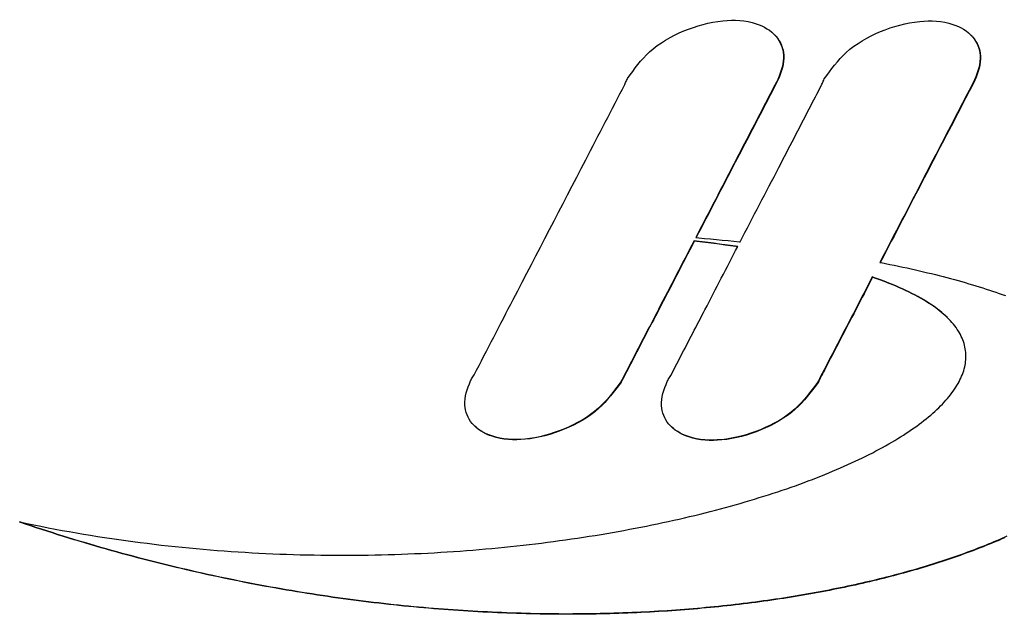
# Model space of a CAD drawing. Units: millimetres. Extents: x 5194 to 6181, y 5467 to 7324.
# Drawn here: x 5605 to 5635, y 6211 to 6229 of the extents above; entities that cross this region are included whole.
import ezdxf

# ---------------------------------------------------------------- set-up
doc = ezdxf.new("R2010")
doc.units = ezdxf.units.MM
doc.layers.add('PV-58A', color=7, linetype='Continuous')

# ---------------------------------------------------------------- blocks, each defined once
blk = doc.blocks.new('*U2')
at = {"layer": 'PV-58A'}
for p, q in [((-1755.795, -2947.579), (-1755.804, -2947.571)), ((-1749.853, -2947.599), (-1749.862, -2947.59)), ((-1755.665, -2948.955), (-1755.674, -2948.946)), ((-1749.724, -2948.974), (-1749.733, -2948.965)), ((-1758.132, -2953.833), (-1758.207, -2953.824)), ((-1758.198, -2953.833), (-1758.207, -2953.824)), ((-1758.123, -2953.842), (-1758.198, -2953.833)), ((-1758.155, -2953.725), (-1758.066, -2953.733)), ((-1757.957, -2953.854), (-1758.132, -2953.833)), ((-1757.948, -2953.863), (-1758.123, -2953.842)), ((-1758.066, -2953.733), (-1757.886, -2953.749)), ((-1757.784, -2953.875), (-1757.957, -2953.854)), ((-1757.775, -2953.884), (-1757.948, -2953.863)), ((-1757.886, -2953.749), (-1757.707, -2953.765)), ((-1757.614, -2953.897), (-1757.784, -2953.875)), ((-1757.605, -2953.906), (-1757.775, -2953.884)), ((-1757.707, -2953.765), (-1757.529, -2953.782)), ((-1757.445, -2953.92), (-1757.614, -2953.897)), ((-1757.436, -2953.928), (-1757.605, -2953.906)), ((-1757.529, -2953.782), (-1757.353, -2953.799)), ((-1757.279, -2953.942), (-1757.445, -2953.92)), ((-1757.27, -2953.951), (-1757.436, -2953.928)), ((-1757.353, -2953.799), (-1757.179, -2953.817)), ((-1757.114, -2953.965), (-1757.279, -2953.942)), ((-1757.105, -2953.974), (-1757.27, -2953.951)), ((-1757.179, -2953.817), (-1757.005, -2953.835)), ((-1756.952, -2953.989), (-1757.114, -2953.965)), ((-1757.005, -2953.835), (-1756.833, -2953.853)), ((-1756.833, -2953.853), (-1756.814, -2953.855)), ((-1756.943, -2953.997), (-1757.105, -2953.974)), ((-1756.888, -2953.998), (-1756.952, -2953.989)), ((-1756.892, -2954.005), (-1756.943, -2953.997)), ((-1752.593, -2954.473), (-1752.557, -2954.48)), ((-1752.557, -2954.48), (-1752.423, -2954.507)), ((-1752.423, -2954.507), (-1752.291, -2954.534)), ((-1752.291, -2954.534), (-1752.159, -2954.56)), ((-1752.159, -2954.56), (-1752.029, -2954.588)), ((-1752.029, -2954.588), (-1751.901, -2954.615)), ((-1751.901, -2954.615), (-1751.773, -2954.643)), ((-1751.773, -2954.643), (-1751.647, -2954.671)), ((-1751.647, -2954.671), (-1751.522, -2954.699)), ((-1751.522, -2954.699), (-1751.399, -2954.727)), ((-1751.399, -2954.727), (-1751.276, -2954.756)), ((-1751.276, -2954.756), (-1751.155, -2954.785)), ((-1751.155, -2954.785), (-1751.035, -2954.814)), ((-1751.035, -2954.814), (-1750.917, -2954.843)), ((-1750.917, -2954.843), (-1750.8, -2954.873)), ((-1752.755, -2954.937), (-1752.822, -2954.914)), ((-1752.813, -2954.923), (-1752.822, -2954.914)), ((-1752.746, -2954.946), (-1752.813, -2954.923)), ((-1752.606, -2954.99), (-1752.755, -2954.937)), ((-1752.597, -2954.999), (-1752.746, -2954.946)), ((-1752.462, -2955.044), (-1752.606, -2954.99)), ((-1752.453, -2955.052), (-1752.597, -2954.999)), ((-1752.322, -2955.098), (-1752.462, -2955.044)), ((-1752.313, -2955.107), (-1752.453, -2955.052)), ((-1752.214, -2955.142), (-1752.322, -2955.098)), ((-1752.205, -2955.15), (-1752.313, -2955.107)), ((-1752.109, -2955.185), (-1752.214, -2955.142)), ((-1752.1, -2955.194), (-1752.205, -2955.15)), ((-1750.8, -2954.873), (-1750.683, -2954.903)), ((-1750.683, -2954.903), (-1750.569, -2954.933)), ((-1750.569, -2954.933), (-1750.455, -2954.963)), ((-1750.455, -2954.963), (-1750.343, -2954.994)), ((-1750.343, -2954.994), (-1750.231, -2955.024)), ((-1750.231, -2955.024), (-1750.122, -2955.055)), ((-1750.122, -2955.055), (-1750.013, -2955.086)), ((-1750.013, -2955.086), (-1749.905, -2955.118)), ((-1749.905, -2955.118), (-1749.799, -2955.149)), ((-1749.799, -2955.149), (-1749.694, -2955.181)), ((-1752.006, -2955.23), (-1752.109, -2955.185)), ((-1751.997, -2955.239), (-1752.1, -2955.194)), ((-1751.907, -2955.274), (-1752.006, -2955.23)), ((-1751.898, -2955.283), (-1751.997, -2955.239)), ((-1751.81, -2955.32), (-1751.907, -2955.274)), ((-1751.801, -2955.328), (-1751.898, -2955.283)), ((-1751.715, -2955.365), (-1751.81, -2955.32)), ((-1751.706, -2955.374), (-1751.801, -2955.328)), ((-1751.624, -2955.411), (-1751.715, -2955.365)), ((-1751.615, -2955.42), (-1751.706, -2955.374)), ((-1751.535, -2955.457), (-1751.624, -2955.411)), ((-1751.526, -2955.466), (-1751.615, -2955.42)), ((-1751.448, -2955.503), (-1751.535, -2955.457)), ((-1749.694, -2955.181), (-1749.59, -2955.213)), ((-1749.59, -2955.213), (-1749.488, -2955.245)), ((-1749.488, -2955.245), (-1749.386, -2955.278)), ((-1749.386, -2955.278), (-1749.286, -2955.31)), ((-1749.286, -2955.31), (-1749.187, -2955.343)), ((-1749.187, -2955.343), (-1749.09, -2955.376)), ((-1749.09, -2955.376), (-1748.993, -2955.409)), ((-1748.993, -2955.409), (-1748.898, -2955.443)), ((-1748.898, -2955.443), (-1748.803, -2955.476)), ((-1751.439, -2955.512), (-1751.526, -2955.466)), ((-1751.364, -2955.55), (-1751.448, -2955.503)), ((-1751.355, -2955.559), (-1751.439, -2955.512)), ((-1751.283, -2955.597), (-1751.364, -2955.55)), ((-1751.274, -2955.606), (-1751.355, -2955.559)), ((-1751.205, -2955.645), (-1751.283, -2955.597)), ((-1751.196, -2955.654), (-1751.274, -2955.606)), ((-1751.129, -2955.693), (-1751.205, -2955.645)), ((-1751.12, -2955.702), (-1751.196, -2955.654)), ((-1751.055, -2955.741), (-1751.129, -2955.693)), ((-1751.046, -2955.75), (-1751.12, -2955.702)), ((-1750.984, -2955.789), (-1751.055, -2955.741)), ((-1750.975, -2955.798), (-1751.046, -2955.75)), ((-1750.916, -2955.838), (-1750.984, -2955.789)), ((-1750.907, -2955.847), (-1750.975, -2955.798)), ((-1750.85, -2955.887), (-1750.916, -2955.838)), ((-1750.841, -2955.896), (-1750.907, -2955.847)), ((-1750.787, -2955.937), (-1750.85, -2955.887)), ((-1750.778, -2955.945), (-1750.841, -2955.896)), ((-1750.726, -2955.986), (-1750.787, -2955.937)), ((-1750.717, -2955.995), (-1750.778, -2955.945)), ((-1750.668, -2956.036), (-1750.726, -2955.986)), ((-1750.659, -2956.045), (-1750.717, -2955.995)), ((-1750.613, -2956.086), (-1750.668, -2956.036)), ((-1750.604, -2956.095), (-1750.659, -2956.045)), ((-1750.559, -2956.137), (-1750.613, -2956.086)), ((-1750.555, -2956.141), (-1750.604, -2956.095)), ((-1750.509, -2956.188), (-1750.559, -2956.137)), ((-1750.46, -2956.239), (-1750.509, -2956.188)), ((-1750.415, -2956.29), (-1750.46, -2956.239)), ((-1750.371, -2956.341), (-1750.415, -2956.29)), ((-1750.33, -2956.393), (-1750.371, -2956.341)), ((-1750.292, -2956.445), (-1750.33, -2956.393)), ((-1750.256, -2956.497), (-1750.292, -2956.445)), ((-1750.222, -2956.55), (-1750.256, -2956.497)), ((-1750.191, -2956.602), (-1750.222, -2956.55)), ((-1750.162, -2956.655), (-1750.191, -2956.602)), ((-1750.135, -2956.708), (-1750.162, -2956.655)), ((-1750.111, -2956.761), (-1750.135, -2956.708)), ((-1750.089, -2956.815), (-1750.111, -2956.761)), ((-1750.069, -2956.868), (-1750.089, -2956.815)), ((-1750.052, -2956.922), (-1750.069, -2956.868)), ((-1750.037, -2956.976), (-1750.052, -2956.922)), ((-1750.024, -2957.03), (-1750.037, -2956.976)), ((-1750.014, -2957.084), (-1750.024, -2957.03)), ((-1750.006, -2957.139), (-1750.014, -2957.084)), ((-1750, -2957.193), (-1750.006, -2957.139)), ((-1749.996, -2957.248), (-1750, -2957.193)), ((-1750.021, -2957.578), (-1750.011, -2957.523)), ((-1750.011, -2957.523), (-1750.004, -2957.468)), ((-1750.004, -2957.468), (-1749.998, -2957.412)), ((-1749.998, -2957.412), (-1749.995, -2957.357)), ((-1749.995, -2957.303), (-1749.996, -2957.248)), ((-1749.995, -2957.357), (-1749.995, -2957.303)), ((-1750.101, -2957.856), (-1750.08, -2957.8)), ((-1750.08, -2957.8), (-1750.062, -2957.744)), ((-1750.062, -2957.744), (-1750.046, -2957.689)), ((-1750.046, -2957.689), (-1750.032, -2957.633)), ((-1750.032, -2957.633), (-1750.021, -2957.578)), ((-1760.41, -2958.093), (-1760.419, -2958.085)), ((-1754.469, -2958.113), (-1754.478, -2958.104)), ((-1750.266, -2958.191), (-1750.233, -2958.135)), ((-1750.233, -2958.135), (-1750.203, -2958.079)), ((-1750.203, -2958.079), (-1750.174, -2958.023)), ((-1750.174, -2958.023), (-1750.147, -2957.967)), ((-1750.147, -2957.967), (-1750.123, -2957.912)), ((-1750.123, -2957.912), (-1750.101, -2957.856)), ((-1750.46, -2958.471), (-1750.417, -2958.415)), ((-1750.417, -2958.415), (-1750.376, -2958.359)), ((-1750.376, -2958.359), (-1750.337, -2958.303)), ((-1750.337, -2958.303), (-1750.301, -2958.247)), ((-1750.301, -2958.247), (-1750.266, -2958.191)), ((-1750.703, -2958.751), (-1750.651, -2958.695)), ((-1750.651, -2958.695), (-1750.6, -2958.639)), ((-1750.6, -2958.639), (-1750.551, -2958.583)), ((-1750.551, -2958.583), (-1750.505, -2958.527)), ((-1750.505, -2958.527), (-1750.46, -2958.471)), ((-1751.059, -2959.085), (-1750.995, -2959.029)), ((-1750.995, -2959.029), (-1750.933, -2958.974)), ((-1750.933, -2958.974), (-1750.872, -2958.918)), ((-1750.872, -2958.918), (-1750.814, -2958.862)), ((-1750.814, -2958.862), (-1750.758, -2958.806)), ((-1750.758, -2958.806), (-1750.703, -2958.751)), ((-1751.406, -2959.361), (-1751.333, -2959.306)), ((-1751.333, -2959.306), (-1751.261, -2959.251)), ((-1751.261, -2959.251), (-1751.192, -2959.195)), ((-1751.192, -2959.195), (-1751.124, -2959.14)), ((-1751.124, -2959.14), (-1751.059, -2959.085)), ((-1764.828, -2959.424), (-1764.837, -2959.415)), ((-1758.887, -2959.443), (-1758.896, -2959.434)), ((-1751.798, -2959.634), (-1751.716, -2959.58)), ((-1751.716, -2959.58), (-1751.636, -2959.525)), ((-1751.636, -2959.525), (-1751.557, -2959.47)), ((-1751.557, -2959.47), (-1751.481, -2959.416)), ((-1751.481, -2959.416), (-1751.406, -2959.361)), ((-1752.325, -2959.957), (-1752.233, -2959.904)), ((-1752.233, -2959.904), (-1752.143, -2959.85)), ((-1752.143, -2959.85), (-1752.054, -2959.796)), ((-1752.054, -2959.796), (-1751.967, -2959.742)), ((-1751.967, -2959.742), (-1751.881, -2959.688)), ((-1751.881, -2959.688), (-1751.798, -2959.634)), ((-1752.811, -2960.221), (-1752.711, -2960.169)), ((-1752.711, -2960.169), (-1752.612, -2960.116)), ((-1752.612, -2960.116), (-1752.515, -2960.064)), ((-1752.515, -2960.064), (-1752.419, -2960.01)), ((-1752.419, -2960.01), (-1752.325, -2959.957)), ((-1753.447, -2960.531), (-1753.337, -2960.48)), ((-1753.337, -2960.48), (-1753.229, -2960.429)), ((-1753.229, -2960.429), (-1753.122, -2960.378)), ((-1753.122, -2960.378), (-1753.017, -2960.326)), ((-1753.017, -2960.326), (-1752.913, -2960.274)), ((-1752.913, -2960.274), (-1752.811, -2960.221)), ((-1754.139, -2960.832), (-1754.02, -2960.783)), ((-1754.02, -2960.783), (-1753.902, -2960.733)), ((-1753.902, -2960.733), (-1753.786, -2960.683)), ((-1753.786, -2960.683), (-1753.672, -2960.633)), ((-1753.672, -2960.633), (-1753.559, -2960.582)), ((-1753.559, -2960.582), (-1753.447, -2960.531)), ((-1754.883, -2961.123), (-1754.755, -2961.075)), ((-1754.755, -2961.075), (-1754.629, -2961.027)), ((-1754.629, -2961.027), (-1754.504, -2960.979)), ((-1754.504, -2960.979), (-1754.381, -2960.93)), ((-1754.381, -2960.93), (-1754.259, -2960.881)), ((-1754.259, -2960.881), (-1754.139, -2960.832)), ((-1755.815, -2961.446), (-1755.678, -2961.401)), ((-1755.678, -2961.401), (-1755.542, -2961.355)), ((-1755.542, -2961.355), (-1755.407, -2961.31)), ((-1755.407, -2961.31), (-1755.274, -2961.263)), ((-1755.274, -2961.263), (-1755.142, -2961.217)), ((-1755.142, -2961.217), (-1755.012, -2961.17)), ((-1755.012, -2961.17), (-1754.883, -2961.123)), ((-1756.666, -2961.709), (-1756.521, -2961.666)), ((-1756.521, -2961.666), (-1756.377, -2961.623)), ((-1756.377, -2961.623), (-1756.235, -2961.579)), ((-1756.235, -2961.579), (-1756.094, -2961.535)), ((-1756.094, -2961.535), (-1755.954, -2961.491)), ((-1755.954, -2961.491), (-1755.815, -2961.446)), ((-1757.87, -2962.036), (-1757.715, -2961.997)), ((-1757.715, -2961.997), (-1757.562, -2961.957)), ((-1757.562, -2961.957), (-1757.409, -2961.917)), ((-1757.409, -2961.917), (-1757.258, -2961.876)), ((-1757.258, -2961.876), (-1757.108, -2961.835)), ((-1757.108, -2961.835), (-1756.96, -2961.793)), ((-1756.96, -2961.793), (-1756.812, -2961.751)), ((-1756.812, -2961.751), (-1756.666, -2961.709)), ((-1759.149, -2962.333), (-1758.985, -2962.298)), ((-1758.985, -2962.298), (-1758.822, -2962.262)), ((-1758.822, -2962.262), (-1758.661, -2962.226)), ((-1758.661, -2962.226), (-1758.5, -2962.189)), ((-1758.5, -2962.189), (-1758.341, -2962.151)), ((-1758.341, -2962.151), (-1758.183, -2962.113)), ((-1758.183, -2962.113), (-1758.026, -2962.075)), ((-1758.026, -2962.075), (-1757.87, -2962.036)), ((-1778.413, -2962.367), (-1778.577, -2962.312)), ((-1778.568, -2962.321), (-1778.577, -2962.312)), ((-1778.577, -2962.312), (-1778.363, -2962.357)), ((-1778.404, -2962.376), (-1778.568, -2962.321)), ((-1778.249, -2962.422), (-1778.413, -2962.367)), ((-1778.24, -2962.431), (-1778.404, -2962.376)), ((-1778.363, -2962.357), (-1778.149, -2962.401)), ((-1778.085, -2962.477), (-1778.249, -2962.422)), ((-1778.076, -2962.486), (-1778.24, -2962.431)), ((-1778.149, -2962.401), (-1777.935, -2962.444)), ((-1777.921, -2962.531), (-1778.085, -2962.477)), ((-1777.912, -2962.539), (-1778.076, -2962.486)), ((-1777.935, -2962.444), (-1777.721, -2962.486)), ((-1777.758, -2962.584), (-1777.921, -2962.531)), ((-1777.749, -2962.592), (-1777.912, -2962.539)), ((-1777.594, -2962.636), (-1777.758, -2962.584)), ((-1777.585, -2962.645), (-1777.749, -2962.592)), ((-1777.721, -2962.486), (-1777.507, -2962.527)), ((-1777.507, -2962.527), (-1777.293, -2962.566)), ((-1777.293, -2962.566), (-1777.079, -2962.605)), ((-1760.669, -2962.628), (-1760.496, -2962.598)), ((-1760.496, -2962.598), (-1760.324, -2962.567)), ((-1760.324, -2962.567), (-1760.153, -2962.535)), ((-1760.153, -2962.535), (-1759.983, -2962.503)), ((-1759.983, -2962.503), (-1759.814, -2962.47)), ((-1759.814, -2962.47), (-1759.646, -2962.437)), ((-1759.646, -2962.437), (-1759.479, -2962.403)), ((-1759.479, -2962.403), (-1759.313, -2962.368)), ((-1759.313, -2962.368), (-1759.149, -2962.333)), ((-1777.431, -2962.688), (-1777.594, -2962.636)), ((-1777.422, -2962.697), (-1777.585, -2962.645)), ((-1777.267, -2962.739), (-1777.431, -2962.688)), ((-1777.258, -2962.748), (-1777.422, -2962.697)), ((-1777.104, -2962.79), (-1777.267, -2962.739)), ((-1777.095, -2962.799), (-1777.258, -2962.748)), ((-1776.941, -2962.84), (-1777.104, -2962.79)), ((-1776.932, -2962.849), (-1777.095, -2962.799)), ((-1777.079, -2962.605), (-1776.865, -2962.642)), ((-1776.778, -2962.889), (-1776.941, -2962.84)), ((-1776.769, -2962.898), (-1776.932, -2962.849)), ((-1776.865, -2962.642), (-1776.651, -2962.679)), ((-1776.615, -2962.938), (-1776.778, -2962.889)), ((-1776.651, -2962.679), (-1776.437, -2962.714)), ((-1776.437, -2962.714), (-1776.223, -2962.748)), ((-1776.223, -2962.748), (-1776.01, -2962.781)), ((-1776.01, -2962.781), (-1775.796, -2962.813)), ((-1775.796, -2962.813), (-1775.582, -2962.845)), ((-1775.582, -2962.845), (-1775.369, -2962.874)), ((-1775.369, -2962.874), (-1775.156, -2962.903)), ((-1762.449, -2962.902), (-1762.267, -2962.877)), ((-1762.267, -2962.877), (-1762.086, -2962.852)), ((-1762.086, -2962.852), (-1761.905, -2962.826)), ((-1761.905, -2962.826), (-1761.726, -2962.8)), ((-1761.726, -2962.8), (-1761.547, -2962.773)), ((-1761.547, -2962.773), (-1761.37, -2962.745)), ((-1761.37, -2962.745), (-1761.193, -2962.717)), ((-1761.193, -2962.717), (-1761.017, -2962.688)), ((-1761.017, -2962.688), (-1760.842, -2962.658)), ((-1760.842, -2962.658), (-1760.669, -2962.628)), ((-1749.074, -2962.884), (-1749.155, -2962.918)), ((-1749.065, -2962.892), (-1749.146, -2962.927)), ((-1748.993, -2962.849), (-1749.074, -2962.884)), ((-1748.984, -2962.858), (-1749.065, -2962.892)), ((-1748.914, -2962.815), (-1748.993, -2962.849)), ((-1748.905, -2962.823), (-1748.984, -2962.858)), ((-1748.835, -2962.78), (-1748.914, -2962.815)), ((-1748.826, -2962.789), (-1748.905, -2962.823)), ((-1748.757, -2962.745), (-1748.835, -2962.78)), ((-1776.606, -2962.947), (-1776.769, -2962.898)), ((-1776.452, -2962.986), (-1776.615, -2962.938)), ((-1776.443, -2962.995), (-1776.606, -2962.947)), ((-1776.289, -2963.034), (-1776.452, -2962.986)), ((-1776.28, -2963.043), (-1776.443, -2962.995)), ((-1776.127, -2963.081), (-1776.289, -2963.034)), ((-1776.118, -2963.09), (-1776.28, -2963.043)), ((-1775.964, -2963.127), (-1776.127, -2963.081)), ((-1775.955, -2963.136), (-1776.118, -2963.09)), ((-1775.802, -2963.173), (-1775.964, -2963.127)), ((-1775.793, -2963.182), (-1775.955, -2963.136)), ((-1775.639, -2963.218), (-1775.802, -2963.173)), ((-1775.63, -2963.227), (-1775.793, -2963.182)), ((-1775.156, -2962.903), (-1774.942, -2962.931)), ((-1774.942, -2962.931), (-1774.729, -2962.958)), ((-1774.729, -2962.958), (-1774.516, -2962.984)), ((-1774.516, -2962.984), (-1774.304, -2963.009)), ((-1774.304, -2963.009), (-1774.091, -2963.033)), ((-1774.091, -2963.033), (-1773.879, -2963.055)), ((-1773.879, -2963.055), (-1773.666, -2963.077)), ((-1773.666, -2963.077), (-1773.454, -2963.098)), ((-1773.454, -2963.098), (-1773.243, -2963.118)), ((-1773.243, -2963.118), (-1773.031, -2963.137)), ((-1773.031, -2963.137), (-1772.82, -2963.155)), ((-1772.82, -2963.155), (-1772.609, -2963.172)), ((-1772.609, -2963.172), (-1772.398, -2963.187)), ((-1772.398, -2963.187), (-1772.187, -2963.202)), ((-1765.47, -2963.204), (-1765.275, -2963.19)), ((-1765.275, -2963.19), (-1765.082, -2963.176)), ((-1765.082, -2963.176), (-1764.889, -2963.161)), ((-1764.889, -2963.161), (-1764.697, -2963.145)), ((-1764.697, -2963.145), (-1764.505, -2963.129)), ((-1764.505, -2963.129), (-1764.314, -2963.111)), ((-1764.314, -2963.111), (-1764.124, -2963.093)), ((-1764.124, -2963.093), (-1763.935, -2963.075)), ((-1763.935, -2963.075), (-1763.746, -2963.055)), ((-1763.746, -2963.055), (-1763.559, -2963.035)), ((-1763.559, -2963.035), (-1763.372, -2963.015)), ((-1763.372, -2963.015), (-1763.186, -2962.994)), ((-1763.186, -2962.994), (-1763, -2962.972)), ((-1763, -2962.972), (-1762.816, -2962.949)), ((-1762.816, -2962.949), (-1762.632, -2962.926)), ((-1762.632, -2962.926), (-1762.449, -2962.902)), ((-1749.827, -2963.185), (-1749.913, -2963.217)), ((-1749.818, -2963.193), (-1749.904, -2963.226)), ((-1749.74, -2963.152), (-1749.827, -2963.185)), ((-1749.731, -2963.161), (-1749.818, -2963.193)), ((-1749.655, -2963.119), (-1749.74, -2963.152)), ((-1749.646, -2963.128), (-1749.731, -2963.161)), ((-1749.57, -2963.086), (-1749.655, -2963.119)), ((-1749.561, -2963.095), (-1749.646, -2963.128)), ((-1749.485, -2963.053), (-1749.57, -2963.086)), ((-1749.476, -2963.062), (-1749.561, -2963.095)), ((-1749.402, -2963.019), (-1749.485, -2963.053)), ((-1749.393, -2963.028), (-1749.476, -2963.062)), ((-1749.319, -2962.986), (-1749.402, -2963.019)), ((-1749.31, -2962.994), (-1749.393, -2963.028)), ((-1749.236, -2962.952), (-1749.319, -2962.986)), ((-1749.227, -2962.961), (-1749.31, -2962.994)), ((-1749.155, -2962.918), (-1749.236, -2962.952)), ((-1749.146, -2962.927), (-1749.227, -2962.961)), ((-1775.477, -2963.263), (-1775.639, -2963.218)), ((-1775.468, -2963.271), (-1775.63, -2963.227)), ((-1775.315, -2963.307), (-1775.477, -2963.263)), ((-1775.306, -2963.315), (-1775.468, -2963.271)), ((-1775.153, -2963.35), (-1775.315, -2963.307)), ((-1775.144, -2963.359), (-1775.306, -2963.315)), ((-1774.991, -2963.393), (-1775.153, -2963.35)), ((-1774.982, -2963.402), (-1775.144, -2963.359)), ((-1774.83, -2963.435), (-1774.991, -2963.393)), ((-1774.821, -2963.444), (-1774.982, -2963.402)), ((-1774.668, -2963.477), (-1774.83, -2963.435)), ((-1774.659, -2963.485), (-1774.821, -2963.444)), ((-1774.507, -2963.518), (-1774.668, -2963.477)), ((-1774.498, -2963.527), (-1774.659, -2963.485)), ((-1772.187, -2963.202), (-1771.977, -2963.217)), ((-1771.977, -2963.217), (-1771.767, -2963.23)), ((-1771.767, -2963.23), (-1771.557, -2963.242)), ((-1771.557, -2963.242), (-1771.348, -2963.253)), ((-1771.348, -2963.253), (-1771.139, -2963.263)), ((-1771.139, -2963.263), (-1770.93, -2963.273)), ((-1770.93, -2963.273), (-1770.722, -2963.281)), ((-1770.722, -2963.281), (-1770.514, -2963.289)), ((-1770.514, -2963.289), (-1770.307, -2963.296)), ((-1770.307, -2963.296), (-1770.1, -2963.301)), ((-1770.1, -2963.301), (-1769.893, -2963.306)), ((-1769.893, -2963.306), (-1769.686, -2963.31)), ((-1769.686, -2963.31), (-1769.481, -2963.314)), ((-1769.481, -2963.314), (-1769.275, -2963.316)), ((-1769.275, -2963.316), (-1769.07, -2963.317)), ((-1769.07, -2963.317), (-1768.866, -2963.318)), ((-1768.866, -2963.318), (-1768.661, -2963.318)), ((-1768.661, -2963.318), (-1768.458, -2963.317)), ((-1768.458, -2963.317), (-1768.255, -2963.315)), ((-1768.255, -2963.315), (-1768.052, -2963.312)), ((-1768.052, -2963.312), (-1767.85, -2963.308)), ((-1767.85, -2963.308), (-1767.649, -2963.304)), ((-1767.649, -2963.304), (-1767.448, -2963.299)), ((-1767.448, -2963.299), (-1767.247, -2963.293)), ((-1767.247, -2963.293), (-1767.047, -2963.286)), ((-1767.047, -2963.286), (-1766.848, -2963.279)), ((-1766.848, -2963.279), (-1766.649, -2963.27)), ((-1766.649, -2963.27), (-1766.451, -2963.261)), ((-1766.451, -2963.261), (-1766.253, -2963.251)), ((-1766.253, -2963.251), (-1766.057, -2963.241)), ((-1766.057, -2963.241), (-1765.86, -2963.229)), ((-1765.86, -2963.229), (-1765.665, -2963.217)), ((-1765.665, -2963.217), (-1765.47, -2963.204)), ((-1750.633, -2963.469), (-1750.725, -2963.5)), ((-1750.624, -2963.478), (-1750.716, -2963.508)), ((-1750.54, -2963.438), (-1750.633, -2963.469)), ((-1750.531, -2963.447), (-1750.624, -2963.478)), ((-1750.449, -2963.407), (-1750.54, -2963.438)), ((-1750.44, -2963.416), (-1750.531, -2963.447)), ((-1750.358, -2963.376), (-1750.449, -2963.407)), ((-1750.349, -2963.385), (-1750.44, -2963.416)), ((-1750.268, -2963.345), (-1750.358, -2963.376)), ((-1750.259, -2963.353), (-1750.349, -2963.385)), ((-1750.178, -2963.313), (-1750.268, -2963.345)), ((-1750.169, -2963.322), (-1750.259, -2963.353)), ((-1750.089, -2963.281), (-1750.178, -2963.313)), ((-1750.08, -2963.29), (-1750.169, -2963.322)), ((-1750.001, -2963.249), (-1750.089, -2963.281)), ((-1749.992, -2963.258), (-1750.08, -2963.29)), ((-1749.913, -2963.217), (-1750.001, -2963.249)), ((-1749.904, -2963.226), (-1749.992, -2963.258)), ((-1774.346, -2963.558), (-1774.507, -2963.518)), ((-1774.337, -2963.567), (-1774.498, -2963.527)), ((-1774.185, -2963.598), (-1774.346, -2963.558)), ((-1774.176, -2963.607), (-1774.337, -2963.567)), ((-1774.024, -2963.637), (-1774.185, -2963.598)), ((-1774.015, -2963.646), (-1774.176, -2963.607)), ((-1773.863, -2963.676), (-1774.024, -2963.637)), ((-1773.854, -2963.685), (-1774.015, -2963.646)), ((-1773.702, -2963.714), (-1773.863, -2963.676)), ((-1773.693, -2963.723), (-1773.854, -2963.685)), ((-1773.542, -2963.752), (-1773.702, -2963.714)), ((-1773.533, -2963.761), (-1773.693, -2963.723)), ((-1773.381, -2963.789), (-1773.542, -2963.752)), ((-1773.372, -2963.798), (-1773.533, -2963.761)), ((-1751.588, -2963.764), (-1751.687, -2963.792)), ((-1751.579, -2963.773), (-1751.678, -2963.801)), ((-1751.49, -2963.736), (-1751.588, -2963.764)), ((-1751.481, -2963.744), (-1751.579, -2963.773)), ((-1751.392, -2963.707), (-1751.49, -2963.736)), ((-1751.383, -2963.716), (-1751.481, -2963.744)), ((-1751.295, -2963.678), (-1751.392, -2963.707)), ((-1751.286, -2963.687), (-1751.383, -2963.716)), ((-1751.198, -2963.649), (-1751.295, -2963.678)), ((-1751.189, -2963.658), (-1751.286, -2963.687)), ((-1751.103, -2963.619), (-1751.198, -2963.649)), ((-1751.094, -2963.628), (-1751.189, -2963.658)), ((-1751.007, -2963.59), (-1751.103, -2963.619)), ((-1750.998, -2963.599), (-1751.094, -2963.628)), ((-1750.913, -2963.56), (-1751.007, -2963.59)), ((-1750.904, -2963.569), (-1750.998, -2963.599)), ((-1750.819, -2963.53), (-1750.913, -2963.56)), ((-1750.81, -2963.539), (-1750.904, -2963.569)), ((-1750.725, -2963.5), (-1750.819, -2963.53)), ((-1750.716, -2963.508), (-1750.81, -2963.539)), ((-1773.221, -2963.825), (-1773.381, -2963.789)), ((-1773.212, -2963.834), (-1773.372, -2963.798)), ((-1773.061, -2963.861), (-1773.221, -2963.825)), ((-1773.052, -2963.87), (-1773.212, -2963.834)), ((-1772.902, -2963.897), (-1773.061, -2963.861)), ((-1772.893, -2963.905), (-1773.052, -2963.87)), ((-1772.742, -2963.931), (-1772.902, -2963.897)), ((-1772.733, -2963.94), (-1772.893, -2963.905)), ((-1772.582, -2963.966), (-1772.742, -2963.931)), ((-1772.573, -2963.974), (-1772.733, -2963.94)), ((-1772.423, -2963.999), (-1772.582, -2963.966)), ((-1772.414, -2964.008), (-1772.573, -2963.974)), ((-1772.264, -2964.032), (-1772.423, -2963.999)), ((-1772.255, -2964.041), (-1772.414, -2964.008)), ((-1772.105, -2964.065), (-1772.264, -2964.032)), ((-1772.096, -2964.074), (-1772.255, -2964.041)), ((-1771.946, -2964.097), (-1772.105, -2964.065)), ((-1771.937, -2964.106), (-1772.096, -2964.074)), ((-1752.709, -2964.06), (-1752.814, -2964.086)), ((-1752.7, -2964.069), (-1752.805, -2964.095)), ((-1752.604, -2964.035), (-1752.709, -2964.06)), ((-1752.595, -2964.044), (-1752.7, -2964.069)), ((-1752.5, -2964.009), (-1752.604, -2964.035)), ((-1752.491, -2964.018), (-1752.595, -2964.044)), ((-1752.396, -2963.983), (-1752.5, -2964.009)), ((-1752.387, -2963.991), (-1752.491, -2964.018)), ((-1752.293, -2963.956), (-1752.396, -2963.983)), ((-1752.284, -2963.965), (-1752.387, -2963.991)), ((-1752.19, -2963.929), (-1752.293, -2963.956)), ((-1752.181, -2963.938), (-1752.284, -2963.965)), ((-1752.089, -2963.903), (-1752.19, -2963.929)), ((-1752.08, -2963.911), (-1752.181, -2963.938)), ((-1751.987, -2963.875), (-1752.089, -2963.903)), ((-1751.978, -2963.884), (-1752.08, -2963.911)), ((-1751.887, -2963.848), (-1751.987, -2963.875)), ((-1751.878, -2963.857), (-1751.978, -2963.884)), ((-1751.786, -2963.82), (-1751.887, -2963.848)), ((-1751.777, -2963.829), (-1751.878, -2963.857)), ((-1751.687, -2963.792), (-1751.786, -2963.82)), ((-1751.678, -2963.801), (-1751.777, -2963.829)), ((-1771.788, -2964.128), (-1771.946, -2964.097)), ((-1771.779, -2964.137), (-1771.937, -2964.106)), ((-1771.629, -2964.159), (-1771.788, -2964.128)), ((-1771.62, -2964.168), (-1771.779, -2964.137)), ((-1771.471, -2964.19), (-1771.629, -2964.159)), ((-1771.462, -2964.198), (-1771.62, -2964.168)), ((-1771.313, -2964.219), (-1771.471, -2964.19)), ((-1771.304, -2964.228), (-1771.462, -2964.198)), ((-1771.155, -2964.249), (-1771.313, -2964.219)), ((-1771.146, -2964.258), (-1771.304, -2964.228)), ((-1770.998, -2964.278), (-1771.155, -2964.249)), ((-1770.989, -2964.286), (-1771.146, -2964.258)), ((-1770.84, -2964.306), (-1770.998, -2964.278)), ((-1770.831, -2964.314), (-1770.989, -2964.286)), ((-1770.683, -2964.333), (-1770.84, -2964.306)), ((-1770.674, -2964.342), (-1770.831, -2964.314)), ((-1770.526, -2964.361), (-1770.683, -2964.333)), ((-1770.517, -2964.369), (-1770.674, -2964.342)), ((-1770.369, -2964.387), (-1770.526, -2964.361)), ((-1770.36, -2964.396), (-1770.517, -2964.369)), ((-1754.122, -2964.37), (-1754.235, -2964.391)), ((-1754.113, -2964.378), (-1754.226, -2964.4)), ((-1754.01, -2964.347), (-1754.122, -2964.37)), ((-1754.001, -2964.356), (-1754.113, -2964.378)), ((-1753.899, -2964.325), (-1754.01, -2964.347)), ((-1753.89, -2964.334), (-1754.001, -2964.356)), ((-1753.788, -2964.302), (-1753.899, -2964.325)), ((-1753.779, -2964.311), (-1753.89, -2964.334)), ((-1753.677, -2964.279), (-1753.788, -2964.302)), ((-1753.668, -2964.288), (-1753.779, -2964.311)), ((-1753.568, -2964.256), (-1753.677, -2964.279)), ((-1753.559, -2964.265), (-1753.668, -2964.288)), ((-1753.458, -2964.233), (-1753.568, -2964.256)), ((-1753.449, -2964.241), (-1753.559, -2964.265)), ((-1753.35, -2964.209), (-1753.458, -2964.233)), ((-1753.341, -2964.218), (-1753.449, -2964.241)), ((-1753.241, -2964.185), (-1753.35, -2964.209)), ((-1753.232, -2964.194), (-1753.341, -2964.218)), ((-1753.134, -2964.161), (-1753.241, -2964.185)), ((-1753.125, -2964.169), (-1753.232, -2964.194)), ((-1753.027, -2964.136), (-1753.134, -2964.161)), ((-1753.018, -2964.145), (-1753.125, -2964.169)), ((-1752.92, -2964.111), (-1753.027, -2964.136)), ((-1752.911, -2964.12), (-1753.018, -2964.145)), ((-1752.814, -2964.086), (-1752.92, -2964.111)), ((-1752.805, -2964.095), (-1752.911, -2964.12)), ((-1770.213, -2964.413), (-1770.369, -2964.387)), ((-1770.204, -2964.422), (-1770.36, -2964.396)), ((-1770.056, -2964.439), (-1770.213, -2964.413)), ((-1770.047, -2964.447), (-1770.204, -2964.422)), ((-1769.9, -2964.464), (-1770.056, -2964.439)), ((-1769.891, -2964.473), (-1770.047, -2964.447)), ((-1769.744, -2964.488), (-1769.9, -2964.464)), ((-1769.735, -2964.497), (-1769.891, -2964.473)), ((-1769.589, -2964.512), (-1769.744, -2964.488)), ((-1769.58, -2964.521), (-1769.735, -2964.497)), ((-1769.433, -2964.536), (-1769.589, -2964.512)), ((-1769.424, -2964.544), (-1769.58, -2964.521)), ((-1769.278, -2964.559), (-1769.433, -2964.536)), ((-1769.269, -2964.567), (-1769.424, -2964.544)), ((-1769.123, -2964.581), (-1769.278, -2964.559)), ((-1769.114, -2964.59), (-1769.269, -2964.567)), ((-1768.968, -2964.603), (-1769.123, -2964.581)), ((-1768.959, -2964.612), (-1769.114, -2964.59)), ((-1768.814, -2964.624), (-1768.968, -2964.603)), ((-1768.805, -2964.633), (-1768.959, -2964.612)), ((-1768.659, -2964.645), (-1768.814, -2964.624)), ((-1768.65, -2964.654), (-1768.805, -2964.633)), ((-1768.505, -2964.666), (-1768.659, -2964.645)), ((-1768.496, -2964.674), (-1768.65, -2964.654)), ((-1768.352, -2964.686), (-1768.505, -2964.666)), ((-1768.343, -2964.694), (-1768.496, -2964.674)), ((-1755.866, -2964.665), (-1755.987, -2964.682)), ((-1755.857, -2964.674), (-1755.978, -2964.691)), ((-1755.746, -2964.647), (-1755.866, -2964.665)), ((-1755.737, -2964.656), (-1755.857, -2964.674)), ((-1755.627, -2964.63), (-1755.746, -2964.647)), ((-1755.618, -2964.638), (-1755.737, -2964.656)), ((-1755.508, -2964.611), (-1755.627, -2964.63)), ((-1755.499, -2964.62), (-1755.618, -2964.638)), ((-1755.39, -2964.593), (-1755.508, -2964.611)), ((-1755.381, -2964.602), (-1755.499, -2964.62)), ((-1755.272, -2964.574), (-1755.39, -2964.593)), ((-1755.263, -2964.583), (-1755.381, -2964.602)), ((-1755.155, -2964.555), (-1755.272, -2964.574)), ((-1755.146, -2964.564), (-1755.263, -2964.583)), ((-1755.038, -2964.536), (-1755.155, -2964.555)), ((-1755.029, -2964.544), (-1755.146, -2964.564)), ((-1754.922, -2964.516), (-1755.038, -2964.536)), ((-1754.913, -2964.525), (-1755.029, -2964.544)), ((-1754.806, -2964.496), (-1754.922, -2964.516)), ((-1754.797, -2964.505), (-1754.913, -2964.525)), ((-1754.691, -2964.476), (-1754.806, -2964.496)), ((-1754.682, -2964.484), (-1754.797, -2964.505)), ((-1754.576, -2964.455), (-1754.691, -2964.476)), ((-1754.567, -2964.464), (-1754.682, -2964.484)), ((-1754.462, -2964.434), (-1754.576, -2964.455)), ((-1754.453, -2964.443), (-1754.567, -2964.464)), ((-1754.348, -2964.413), (-1754.462, -2964.434)), ((-1754.339, -2964.422), (-1754.453, -2964.443)), ((-1754.235, -2964.391), (-1754.348, -2964.413)), ((-1754.226, -2964.4), (-1754.339, -2964.422)), ((-1768.198, -2964.705), (-1768.352, -2964.686)), ((-1768.189, -2964.714), (-1768.343, -2964.694)), ((-1768.045, -2964.724), (-1768.198, -2964.705)), ((-1768.036, -2964.733), (-1768.189, -2964.714)), ((-1767.892, -2964.742), (-1768.045, -2964.724)), ((-1767.883, -2964.751), (-1768.036, -2964.733)), ((-1767.739, -2964.76), (-1767.892, -2964.742)), ((-1767.73, -2964.769), (-1767.883, -2964.751)), ((-1767.586, -2964.778), (-1767.739, -2964.76)), ((-1767.577, -2964.786), (-1767.73, -2964.769)), ((-1767.434, -2964.794), (-1767.586, -2964.778)), ((-1767.425, -2964.803), (-1767.577, -2964.786)), ((-1767.282, -2964.811), (-1767.434, -2964.794)), ((-1767.273, -2964.82), (-1767.425, -2964.803)), ((-1767.131, -2964.827), (-1767.282, -2964.811)), ((-1767.122, -2964.836), (-1767.273, -2964.82)), ((-1766.979, -2964.842), (-1767.131, -2964.827)), ((-1766.97, -2964.851), (-1767.122, -2964.836)), ((-1766.828, -2964.857), (-1766.979, -2964.842)), ((-1766.819, -2964.866), (-1766.97, -2964.851)), ((-1766.677, -2964.872), (-1766.828, -2964.857)), ((-1766.668, -2964.88), (-1766.819, -2964.866)), ((-1766.526, -2964.886), (-1766.677, -2964.872)), ((-1766.517, -2964.894), (-1766.668, -2964.88)), ((-1766.376, -2964.899), (-1766.526, -2964.886)), ((-1766.367, -2964.908), (-1766.517, -2964.894)), ((-1766.226, -2964.912), (-1766.376, -2964.899)), ((-1766.217, -2964.921), (-1766.367, -2964.908)), ((-1766.076, -2964.925), (-1766.226, -2964.912)), ((-1766.067, -2964.934), (-1766.217, -2964.921)), ((-1765.927, -2964.937), (-1766.076, -2964.925)), ((-1765.918, -2964.946), (-1766.067, -2964.934)), ((-1765.778, -2964.949), (-1765.927, -2964.937)), ((-1765.769, -2964.957), (-1765.918, -2964.946)), ((-1765.629, -2964.96), (-1765.778, -2964.949)), ((-1765.62, -2964.968), (-1765.769, -2964.957)), ((-1765.48, -2964.97), (-1765.629, -2964.96)), ((-1765.471, -2964.979), (-1765.62, -2964.968)), ((-1765.332, -2964.981), (-1765.48, -2964.97)), ((-1758.754, -2964.976), (-1758.885, -2964.985)), ((-1758.623, -2964.966), (-1758.754, -2964.976)), ((-1758.614, -2964.975), (-1758.745, -2964.984)), ((-1758.493, -2964.956), (-1758.623, -2964.966)), ((-1758.484, -2964.965), (-1758.614, -2964.975)), ((-1758.363, -2964.946), (-1758.493, -2964.956)), ((-1758.354, -2964.954), (-1758.484, -2964.965)), ((-1758.234, -2964.935), (-1758.363, -2964.946)), ((-1758.225, -2964.944), (-1758.354, -2964.954)), ((-1758.105, -2964.924), (-1758.234, -2964.935)), ((-1758.096, -2964.933), (-1758.225, -2964.944)), ((-1757.977, -2964.912), (-1758.105, -2964.924)), ((-1757.968, -2964.921), (-1758.096, -2964.933)), ((-1757.849, -2964.901), (-1757.977, -2964.912)), ((-1757.84, -2964.909), (-1757.968, -2964.921)), ((-1757.722, -2964.888), (-1757.849, -2964.901)), ((-1757.713, -2964.897), (-1757.84, -2964.909)), ((-1757.595, -2964.876), (-1757.722, -2964.888)), ((-1757.586, -2964.885), (-1757.713, -2964.897)), ((-1757.468, -2964.863), (-1757.595, -2964.876)), ((-1757.459, -2964.872), (-1757.586, -2964.885)), ((-1757.342, -2964.85), (-1757.468, -2964.863)), ((-1757.333, -2964.859), (-1757.459, -2964.872)), ((-1757.217, -2964.836), (-1757.342, -2964.85)), ((-1757.208, -2964.845), (-1757.333, -2964.859)), ((-1757.091, -2964.822), (-1757.217, -2964.836)), ((-1757.082, -2964.831), (-1757.208, -2964.845)), ((-1756.967, -2964.808), (-1757.091, -2964.822)), ((-1756.958, -2964.817), (-1757.082, -2964.831)), ((-1756.842, -2964.794), (-1756.967, -2964.808)), ((-1756.833, -2964.802), (-1756.958, -2964.817)), ((-1756.719, -2964.779), (-1756.842, -2964.794)), ((-1756.71, -2964.787), (-1756.833, -2964.802)), ((-1756.596, -2964.763), (-1756.719, -2964.779)), ((-1756.587, -2964.772), (-1756.71, -2964.787)), ((-1756.473, -2964.748), (-1756.596, -2964.763)), ((-1756.464, -2964.757), (-1756.587, -2964.772)), ((-1756.35, -2964.732), (-1756.473, -2964.748)), ((-1756.341, -2964.741), (-1756.464, -2964.757)), ((-1756.229, -2964.716), (-1756.35, -2964.732)), ((-1756.22, -2964.724), (-1756.341, -2964.741)), ((-1756.107, -2964.699), (-1756.229, -2964.716)), ((-1756.098, -2964.708), (-1756.22, -2964.724)), ((-1755.987, -2964.682), (-1756.107, -2964.699)), ((-1755.978, -2964.691), (-1756.098, -2964.708)), ((-1765.323, -2964.989), (-1765.471, -2964.979)), ((-1765.184, -2964.99), (-1765.332, -2964.981)), ((-1765.175, -2964.999), (-1765.323, -2964.989)), ((-1765.036, -2965), (-1765.184, -2964.99)), ((-1765.027, -2965.009), (-1765.175, -2964.999)), ((-1764.889, -2965.009), (-1765.036, -2965)), ((-1764.88, -2965.017), (-1765.027, -2965.009)), ((-1764.742, -2965.017), (-1764.889, -2965.009)), ((-1764.733, -2965.026), (-1764.88, -2965.017)), ((-1764.595, -2965.025), (-1764.742, -2965.017)), ((-1764.586, -2965.034), (-1764.733, -2965.026)), ((-1764.449, -2965.032), (-1764.595, -2965.025)), ((-1764.44, -2965.041), (-1764.586, -2965.034)), ((-1764.303, -2965.039), (-1764.449, -2965.032)), ((-1764.294, -2965.048), (-1764.44, -2965.041)), ((-1764.157, -2965.046), (-1764.303, -2965.039)), ((-1764.148, -2965.055), (-1764.294, -2965.048)), ((-1764.011, -2965.052), (-1764.157, -2965.046)), ((-1764.002, -2965.061), (-1764.148, -2965.055)), ((-1763.866, -2965.058), (-1764.011, -2965.052)), ((-1763.857, -2965.067), (-1764.002, -2965.061)), ((-1763.722, -2965.063), (-1763.866, -2965.058)), ((-1763.713, -2965.072), (-1763.857, -2965.067)), ((-1763.577, -2965.068), (-1763.722, -2965.063)), ((-1763.568, -2965.077), (-1763.713, -2965.072)), ((-1763.433, -2965.072), (-1763.577, -2965.068)), ((-1763.424, -2965.081), (-1763.568, -2965.077)), ((-1763.289, -2965.076), (-1763.433, -2965.072)), ((-1763.28, -2965.085), (-1763.424, -2965.081)), ((-1763.146, -2965.08), (-1763.289, -2965.076)), ((-1763.137, -2965.089), (-1763.28, -2965.085)), ((-1763.003, -2965.083), (-1763.146, -2965.08)), ((-1762.994, -2965.092), (-1763.137, -2965.089)), ((-1762.86, -2965.086), (-1763.003, -2965.083)), ((-1762.851, -2965.094), (-1762.994, -2965.092)), ((-1762.718, -2965.088), (-1762.86, -2965.086)), ((-1762.709, -2965.097), (-1762.851, -2965.094)), ((-1762.576, -2965.09), (-1762.718, -2965.088)), ((-1762.567, -2965.098), (-1762.709, -2965.097)), ((-1762.434, -2965.091), (-1762.576, -2965.09)), ((-1762.425, -2965.1), (-1762.567, -2965.098)), ((-1762.293, -2965.092), (-1762.434, -2965.091)), ((-1762.284, -2965.101), (-1762.425, -2965.1)), ((-1762.152, -2965.093), (-1762.293, -2965.092)), ((-1762.143, -2965.101), (-1762.284, -2965.101)), ((-1762.011, -2965.093), (-1762.152, -2965.093)), ((-1762.002, -2965.101), (-1762.143, -2965.101)), ((-1761.871, -2965.092), (-1762.011, -2965.093)), ((-1761.862, -2965.101), (-1762.002, -2965.101)), ((-1761.731, -2965.092), (-1761.871, -2965.092)), ((-1761.722, -2965.1), (-1761.862, -2965.101)), ((-1761.592, -2965.091), (-1761.731, -2965.092)), ((-1761.583, -2965.099), (-1761.722, -2965.1)), ((-1761.453, -2965.089), (-1761.592, -2965.091)), ((-1761.444, -2965.098), (-1761.583, -2965.099)), ((-1761.314, -2965.087), (-1761.453, -2965.089)), ((-1761.305, -2965.096), (-1761.444, -2965.098)), ((-1761.175, -2965.085), (-1761.314, -2965.087)), ((-1761.166, -2965.093), (-1761.305, -2965.096)), ((-1761.038, -2965.082), (-1761.175, -2965.085)), ((-1761.029, -2965.091), (-1761.166, -2965.093)), ((-1760.9, -2965.079), (-1761.038, -2965.082)), ((-1760.891, -2965.088), (-1761.029, -2965.091)), ((-1760.763, -2965.075), (-1760.9, -2965.079)), ((-1760.754, -2965.084), (-1760.891, -2965.088)), ((-1760.626, -2965.071), (-1760.763, -2965.075)), ((-1760.617, -2965.08), (-1760.754, -2965.084)), ((-1760.49, -2965.067), (-1760.626, -2965.071)), ((-1760.481, -2965.076), (-1760.617, -2965.08)), ((-1760.354, -2965.062), (-1760.49, -2965.067)), ((-1760.345, -2965.071), (-1760.481, -2965.076)), ((-1760.218, -2965.057), (-1760.354, -2965.062)), ((-1760.209, -2965.066), (-1760.345, -2965.071)), ((-1760.083, -2965.052), (-1760.218, -2965.057)), ((-1760.074, -2965.06), (-1760.209, -2965.066)), ((-1759.948, -2965.046), (-1760.083, -2965.052)), ((-1759.939, -2965.055), (-1760.074, -2965.06)), ((-1759.814, -2965.04), (-1759.948, -2965.046)), ((-1759.805, -2965.048), (-1759.939, -2965.055)), ((-1759.68, -2965.033), (-1759.814, -2965.04)), ((-1759.671, -2965.042), (-1759.805, -2965.048)), ((-1759.546, -2965.026), (-1759.68, -2965.033)), ((-1759.537, -2965.035), (-1759.671, -2965.042)), ((-1759.413, -2965.018), (-1759.546, -2965.026)), ((-1759.404, -2965.027), (-1759.537, -2965.035)), ((-1759.28, -2965.011), (-1759.413, -2965.018)), ((-1759.271, -2965.019), (-1759.404, -2965.027)), ((-1759.148, -2965.002), (-1759.28, -2965.011)), ((-1759.139, -2965.011), (-1759.271, -2965.019)), ((-1759.016, -2964.994), (-1759.148, -2965.002)), ((-1759.007, -2965.003), (-1759.139, -2965.011)), ((-1758.885, -2964.985), (-1759.016, -2964.994)), ((-1758.876, -2964.994), (-1759.007, -2965.003)), ((-1758.745, -2964.984), (-1758.876, -2964.994))]:
    blk.add_line(p, q, dxfattribs=at)
for points, knots in [([(-1760.213, -2948.916), (-1760.01, -2948.634), (-1759.565, -2948.02), (-1758.528, -2947.438), (-1757.414, -2947.125), (-1756.411, -2947.171), (-1755.701, -2947.566), (-1755.413, -2948.261), (-1755.581, -2948.701), (-1755.674, -2948.946)], [-0.6550488, -0.6550488, -0.6550488, -0.6550488, -0.551671, -0.4298827, -0.3077543, -0.2068933, -0.136489, -0.0759324, 0, 0, 0, 0]), ([(-1754.272, -2948.935), (-1754.068, -2948.653), (-1753.624, -2948.039), (-1752.587, -2947.457), (-1751.472, -2947.145), (-1750.47, -2947.191), (-1749.76, -2947.585), (-1749.472, -2948.28), (-1749.639, -2948.72), (-1749.733, -2948.965)], [-0.6550488, -0.6550488, -0.6550488, -0.6550488, -0.551671, -0.4298827, -0.3077543, -0.2068933, -0.136489, -0.0759324, 0, 0, 0, 0]), ([(-1755.795, -2947.579), (-1755.77, -2947.603), (-1755.608, -2947.777), (-1755.404, -2948.27), (-1755.572, -2948.71), (-1755.665, -2948.955)], [-0.1465882, -0.1465882, -0.1465882, -0.1465882, -0.136489, -0.0759324, 0, 0, 0, 0]), ([(-1749.853, -2947.599), (-1749.829, -2947.622), (-1749.667, -2947.797), (-1749.463, -2948.289), (-1749.63, -2948.729), (-1749.724, -2948.974)], [-0.1465882, -0.1465882, -0.1465882, -0.1465882, -0.136489, -0.0759324, 0, 0, 0, 0]), ([(-1760.297, -2949.102), (-1760.289, -2949.081), (-1760.273, -2949.04), (-1760.245, -2948.978), (-1760.224, -2948.937), (-1760.213, -2948.916)], [-0.02041878, -0.02041878, -0.02041878, -0.02041878, -0.01381725, -0.00701967, 0, 0, 0, 0]), ([(-1764.849, -2957.868), (-1764.456, -2957.111), (-1763.332, -2954.946), (-1761.814, -2952.024), (-1760.691, -2949.86), (-1760.297, -2949.102)], [-0.9877662, -0.9877662, -0.9877662, -0.9877662, -0.7316787, -0.2560875, 0, 0, 0, 0]), ([(-1755.674, -2948.946), (-1755.798, -2949.185), (-1756.23, -2950.016), (-1757.057, -2951.609), (-1757.76, -2952.963), (-1758.155, -2953.725)], [-0.5384774, -0.5384774, -0.5384774, -0.5384774, -0.4577773, -0.2574081, 0, 0, 0, 0]), ([(-1755.665, -2948.955), (-1755.789, -2949.193), (-1756.221, -2950.025), (-1757.046, -2951.615), (-1757.748, -2952.967), (-1758.142, -2953.726)], [-0.5384774, -0.5384774, -0.5384774, -0.5384774, -0.4577773, -0.2574081, -0.0008591, -0.0008591, -0.0008591, -0.0008591]), ([(-1756.814, -2953.855), (-1756.424, -2953.105), (-1755.729, -2951.765), (-1754.91, -2950.188), (-1754.48, -2949.36), (-1754.356, -2949.121)], [-0.53337, -0.53337, -0.53337, -0.53337, -0.2798107, -0.080642, 0, 0, 0, 0]), ([(-1754.356, -2949.121), (-1754.348, -2949.101), (-1754.331, -2949.059), (-1754.304, -2948.997), (-1754.283, -2948.956), (-1754.272, -2948.935)], [-0.02041878, -0.02041878, -0.02041878, -0.02041878, -0.01381725, -0.00701967, 0, 0, 0, 0]), ([(-1749.733, -2948.965), (-1749.882, -2949.252), (-1750.392, -2950.235), (-1751.345, -2952.071), (-1752.149, -2953.62), (-1752.593, -2954.473)], [-0.6206673, -0.6206673, -0.6206673, -0.6206673, -0.5236159, -0.288627, 0, 0, 0, 0]), ([(-1749.724, -2948.974), (-1749.873, -2949.261), (-1750.383, -2950.243), (-1751.335, -2952.077), (-1752.138, -2953.624), (-1752.58, -2954.476)], [-0.6206673, -0.6206673, -0.6206673, -0.6206673, -0.5236159, -0.288627, -0.0007179, -0.0007179, -0.0007179, -0.0007179]), ([(-1758.207, -2953.824), (-1758.565, -2954.515), (-1759.195, -2955.728), (-1759.933, -2957.148), (-1760.312, -2957.878), (-1760.419, -2958.085)], [-0.4800781, -0.4800781, -0.4800781, -0.4800781, -0.2465776, -0.0699468, 0, 0, 0, 0]), ([(-1758.198, -2953.833), (-1758.556, -2954.524), (-1759.186, -2955.737), (-1759.924, -2957.157), (-1760.303, -2957.886), (-1760.41, -2958.093)], [-0.4800781, -0.4800781, -0.4800781, -0.4800781, -0.2465776, -0.0699468, 0, 0, 0, 0]), ([(-1758.908, -2957.887), (-1758.811, -2957.701), (-1758.467, -2957.039), (-1757.794, -2955.742), (-1757.218, -2954.633), (-1756.888, -2953.998)], [-0.4382327, -0.4382327, -0.4382327, -0.4382327, -0.3750751, -0.2145309, 0, 0, 0, 0]), ([(-1752.822, -2954.914), (-1753.099, -2955.448), (-1753.575, -2956.365), (-1754.127, -2957.428), (-1754.402, -2957.957), (-1754.478, -2958.104)], [-0.3594336, -0.3594336, -0.3594336, -0.3594336, -0.1789766, -0.0495513, 0, 0, 0, 0]), ([(-1752.813, -2954.923), (-1753.09, -2955.457), (-1753.566, -2956.373), (-1754.118, -2957.437), (-1754.393, -2957.966), (-1754.469, -2958.113)], [-0.3594336, -0.3594336, -0.3594336, -0.3594336, -0.1789766, -0.0495513, 0, 0, 0, 0]), ([(-1760.419, -2958.085), (-1760.63, -2958.366), (-1761.086, -2958.975), (-1762.126, -2959.553), (-1763.239, -2959.861), (-1764.236, -2959.811), (-1764.941, -2959.418), (-1765.224, -2958.728), (-1765.053, -2958.295), (-1764.958, -2958.054)], [-0.6530854, -0.6530854, -0.6530854, -0.6530854, -0.5487023, -0.4267562, -0.3052688, -0.2048357, -0.1347804, -0.074883, 0, 0, 0, 0]), ([(-1764.958, -2958.054), (-1764.947, -2958.034), (-1764.925, -2957.992), (-1764.888, -2957.93), (-1764.862, -2957.889), (-1764.849, -2957.868)], [-0.02160655, -0.02160655, -0.02160655, -0.02160655, -0.01456297, -0.00735852, 0, 0, 0, 0]), ([(-1760.41, -2958.093), (-1760.621, -2958.374), (-1761.077, -2958.984), (-1762.117, -2959.561), (-1763.23, -2959.869), (-1764.191, -2959.822), (-1764.685, -2959.563), (-1764.828, -2959.424)], [-0.6530854, -0.6530854, -0.6530854, -0.6530854, -0.5487023, -0.4267562, -0.3052688, -0.2048357, -0.1451867, -0.1451867, -0.1451867, -0.1451867]), ([(-1754.478, -2958.104), (-1754.688, -2958.385), (-1755.145, -2958.994), (-1756.185, -2959.572), (-1757.298, -2959.88), (-1758.295, -2959.83), (-1759, -2959.437), (-1759.283, -2958.747), (-1759.112, -2958.314), (-1759.017, -2958.074)], [-0.6530854, -0.6530854, -0.6530854, -0.6530854, -0.5487023, -0.4267562, -0.3052688, -0.2048357, -0.1347804, -0.074883, 0, 0, 0, 0]), ([(-1759.017, -2958.074), (-1759.006, -2958.053), (-1758.984, -2958.011), (-1758.947, -2957.949), (-1758.921, -2957.908), (-1758.908, -2957.887)], [-0.02160655, -0.02160655, -0.02160655, -0.02160655, -0.01456297, -0.00735852, 0, 0, 0, 0]), ([(-1754.469, -2958.113), (-1754.679, -2958.394), (-1755.136, -2959.003), (-1756.176, -2959.581), (-1757.289, -2959.889), (-1758.25, -2959.841), (-1758.743, -2959.583), (-1758.887, -2959.443)], [-0.6530854, -0.6530854, -0.6530854, -0.6530854, -0.5487023, -0.4267562, -0.3052688, -0.2048357, -0.1451867, -0.1451867, -0.1451867, -0.1451867])]:
    blk.add_open_spline(points, degree=3, knots=knots, dxfattribs=at)

msp = doc.modelspace()

# ---------------------------------------------------------------- block references
at = {"layer": 'PV-58A'}
msp.add_blockref('*U2', (7383.433, 9176.016), dxfattribs=at)

doc.saveas('drawing.dxf')
